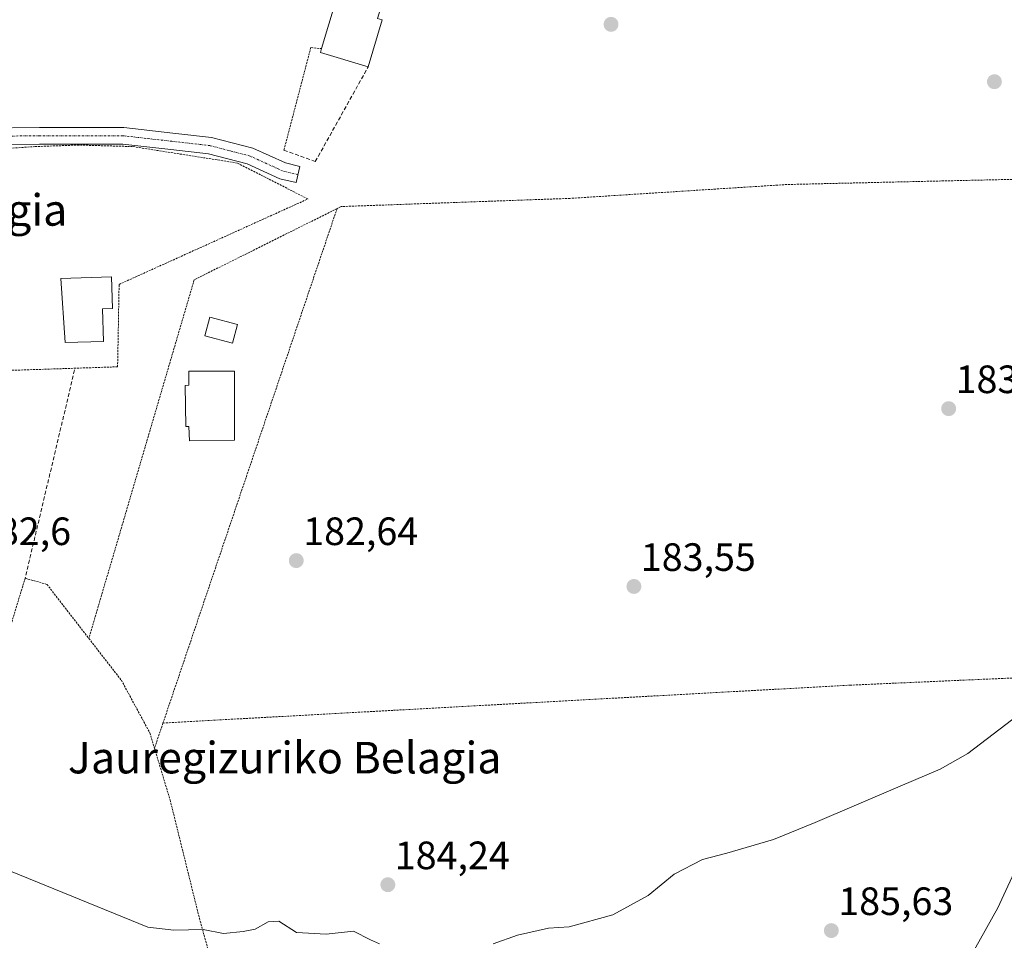
# Model space of a CAD drawing. Units: metres. Extents: x 616878 to 620320, y 4775703 to 4778077.
# Drawn here: x 618531 to 618780, y 4776762 to 4776996 of the extents above; entities that cross this region are included whole.
import ezdxf
from ezdxf.enums import TextEntityAlignment as Align

# ---------------------------------------------------------------- set-up
doc = ezdxf.new("R2010")
doc.units = ezdxf.units.M
doc.header["$MEASUREMENT"] = 0
for name, pattern in [('TRAZO_Y_PUNTO', [1, 0.5, -0.25, 0, -0.25]), ('TRAZOS', [0.75, 0.5, -0.25]), ('TRAZOSX2', [1.5, 1, -0.5])]:
    doc.linetypes.add(name, pattern=pattern)
for name, color, linetype, lineweight in [('Alambrada', 19, 'TRAZOS', 0), ('Camino', 19, 'Continuous', 0), ('Camino Cxs', 19, 'Continuous', 0), ('Camino eje', 39, 'TRAZO_Y_PUNTO', 13), ('Carátula', 7, 'Continuous', 5), ('Corriente natural lineal', 142, 'Continuous', 13), ('Curva de nivel normal', 36, 'Continuous', 0), ('Edificación', 1, 'Continuous', 13), ('Edificación Cxs', 1, 'Continuous', 13), ('Muro lineal', 1, 'TRAZOSX2', 13), ('Punto de cota en terreno', 7, 'Continuous', 0), ('Rótulo de punto de cota en terreno', 19, 'Continuous', 0), ('Texto cartográfico', 19, 'Continuous', 0)]:
    doc.layers.add(name, color=color, linetype=linetype, lineweight=lineweight)
doc.styles.add('Arial', font='txt', dxfattribs={"height": 0.2})

# ---------------------------------------------------------------- blocks, each defined once
blk = doc.blocks.new('5PATER')
at = {"layer": 'Carátula', "linetype": 'Continuous', "lineweight": 5}
h = blk.add_hatch(color=250, dxfattribs=at)
edge = h.paths.add_edge_path()
edge.add_ellipse((0, 0.01), major_axis=(-1.33, -1.34), ratio=0.999422, start_angle=0, end_angle=360)

msp = doc.modelspace()

# ---------------------------------------------------------------- linework, layer by layer
at = {"layer": 'Alambrada', "color": 19, "linetype": 'TRAZOS', "lineweight": 0}
for points in [[(618607.4, 4776988.45, 186.72), (618604.64, 4776988.71, 182.57), (618597.9, 4776962.99, 183.87)], [(618513.17, 4776906.39, 185.66), (618555.66, 4776907.8, 183.72), (618556.04, 4776928.69, 186.94), (618603.9, 4776950.34, 203.14), (618586.05, 4776959.45, 183.68), (618559.46, 4776963.63, 183.99), (618545.79, 4776964.01, 183.29), (618534.78, 4776963.63, 183.71), (618511.99, 4776962.11, 183.45), (618499.07, 4776959.84, 183.47), (618497.17, 4776954.14, 183.45), (618498.31, 4776905.9, 183.37), (618513.17, 4776906.39, 185.66)], [(618846.01, 4776956.75, 184.2), (618786.93, 4776955.42, 184.93), (618725.34, 4776954.01, 184.28), (618670.32, 4776950.49, 185.95), (618650.12, 4776949.77, 182.83), (618612.32, 4776948.42, 205.71), (618611.3, 4776947.91, 205.8)], [(618611.3, 4776947.91, 205.8), (618575.08, 4776929.85, 182.96), (618548.38, 4776838.95, 195.66)], [(618611.3, 4776947.91, 205.8), (618567.17, 4776817.51, 187.14)], [(618492.05, 4776792.58, 189.59), (618512.23, 4776788.55, 200.15), (618532.21, 4776854.21, 183.34), (618537.76, 4776852.64, 189.39), (618548.38, 4776838.95, 195.66)], [(618548.38, 4776838.95, 195.66), (618556.62, 4776828.35, 194.21), (618563.83, 4776815.02, 184.56), (618565.01, 4776811.13, 185.77)], [(618797.39, 4776829.58, 215.63), (618741.48, 4776827.11, 184.39), (618567.17, 4776817.51, 187.14)], [(618567.17, 4776817.51, 187.14), (618565.01, 4776811.13, 185.77)], [(618565.01, 4776811.13, 185.77), (618568.98, 4776798.01, 183.34), (618576.39, 4776768.04, 184.89), (618582.62, 4776745.63, 187.38)]]:
    msp.add_polyline3d(points, dxfattribs=at)
at = {"layer": 'Camino', "color": 19, "linetype": 'Continuous', "lineweight": 0}
msp.add_polyline3d([(618521.98, 4776968.31, 183.17), (618535.84, 4776968.47, 183.08), (618557.2, 4776968.47, 182.62), (618569.65, 4776967.05, 182.67), (618579.47, 4776965.94, 182.54), (618589.94, 4776963.2, 182.55), (618598.19, 4776959.47, 182.6), (618601.9, 4776958.58, 182.67), (618600.92, 4776954.49, 182.77), (618596.82, 4776955.48, 182.76), (618588.53, 4776959.23, 182.84), (618578.7, 4776961.8, 182.96), (618569.17, 4776962.88, 183.08), (618556.96, 4776964.27, 183.17), (618535.86, 4776964.27, 183.32), (618522.24, 4776964.11, 183.25)], dxfattribs=at)
at = {"layer": 'Camino Cxs', "color": 19, "linetype": 'Continuous', "lineweight": 0}
msp.add_polyline3d([(618521.98, 4776968.31, 183.17), (618535.84, 4776968.47, 183.08), (618557.2, 4776968.47, 182.62), (618569.65, 4776967.05, 182.67), (618579.47, 4776965.94, 182.54), (618589.94, 4776963.2, 182.55), (618598.19, 4776959.47, 182.6), (618601.9, 4776958.58, 182.67), (618600.92, 4776954.49, 182.77), (618596.82, 4776955.48, 182.76), (618588.53, 4776959.23, 182.84), (618578.7, 4776961.8, 182.96), (618569.17, 4776962.88, 183.08), (618556.96, 4776964.27, 183.17), (618535.86, 4776964.27, 183.32), (618522.24, 4776964.11, 183.25)], dxfattribs=at)
at = {"layer": 'Camino eje', "color": 39, "linetype": 'TRAZO_Y_PUNTO', "lineweight": 13}
msp.add_polyline3d([(618601.41, 4776956.53, 182.71), (618597.51, 4776957.47, 182.67), (618589.23, 4776961.22, 182.69), (618579.09, 4776963.87, 182.82), (618569.41, 4776964.96, 182.87), (618557.08, 4776966.37, 182.9), (618535.85, 4776966.37, 183.2), (618522.11, 4776966.21, 183.21), (618507.28, 4776964.5, 183.28), (618500.57, 4776963.25, 183.37), (618494.17, 4776960.9, 183.4)], dxfattribs=at)
at = {"layer": 'Corriente natural lineal', "color": 142, "linetype": 'Continuous', "lineweight": 13}
msp.add_polyline3d([(618866.71, 4777077.81, 178.67), (618866.05, 4777061.74, 182.64), (618865.11, 4777056.82, 182.93), (618863.13, 4777049.04, 183.89), (618861.2, 4777039.81, 183.42), (618855.56, 4777006.27, 183.95), (618846.41, 4776963.72, 183.92), (618844.3, 4776955.5, 184.29), (618832.26, 4776920.33, 184.35), (618822.38, 4776888.6, 184.97), (618815.53, 4776868.37, 184.86), (618809.81, 4776854.61, 184.77), (618805.37, 4776845.65, 185.04), (618799.18, 4776834.27, 185.08), (618797.39, 4776829.59, 185.09), (618796.79, 4776826.44, 185.1), (618796.6, 4776815.55, 185.31), (618796.03, 4776811.03, 185.96), (618794.01, 4776804.37, 186.57), (618790.21, 4776795.13, 186.86), (618778.86, 4776770.68, 186.51), (618765.64, 4776747.09, 186.67)], dxfattribs=at)
at = {"layer": 'Curva de nivel normal', "color": 36, "linetype": 'Continuous', "lineweight": 0}
for points in [[(618650.86, 4776761.55, 185), (618657.05, 4776763.77, 185), (618664.89, 4776765.49, 185), (618670.17, 4776765.82, 185), (618681.24, 4776768.86, 185), (618690.18, 4776773.76, 185), (618696.78, 4776779.18, 185), (618703.95, 4776782.89, 185), (618710.16, 4776784.53, 185), (618721.99, 4776788, 185), (618732.57, 4776792.31, 185), (618754.09, 4776801.48, 185), (618764.25, 4776805.85, 185), (618771.25, 4776809.8, 185), (618784.07, 4776819.55, 185)], [(618526.61, 4776780.71, 185), (618563.29, 4776765.8, 185), (618569.93, 4776764.98, 185), (618577.37, 4776765.21, 185), (618582.51, 4776764.17, 185), (618587.51, 4776764.66, 185), (618590.51, 4776765.28, 185), (618593.85, 4776767.12, 185), (618596.55, 4776767.3, 185), (618601.03, 4776764.44, 185), (618608.51, 4776763.96, 185), (618615.51, 4776764.72, 185), (618619.82, 4776762.56, 185), (618622.05, 4776761.57, 185)]]:
    msp.add_polyline3d(points, dxfattribs=at)
at = {"layer": 'Edificación', "color": 1, "linetype": 'Continuous', "lineweight": 13}
for points in [[(618607.4, 4776988.45, 186.72), (618612.65, 4777006.19, 185.12), (618623.47, 4777002.52, 185.33), (618621.58, 4776996.12, 189.38), (618622.74, 4776995.77, 187.69)], [(618622.74, 4776995.77, 187.69), (618619.22, 4776983.85, 187.91)], [(618619.22, 4776983.85, 187.91), (618607.09, 4776987.43, 185.86), (618607.4, 4776988.45, 186.72)], [(618552.1, 4776914.25, 189.45), (618542.38, 4776913.97, 186.7), (618541.23, 4776930.21, 187.11), (618554.15, 4776930.59, 186.96), (618554.38, 4776922.61, 187.88), (618551.86, 4776922.53, 189.2), (618552.1, 4776914.25, 189.45)], [(618586.09, 4776918.49, 186.53), (618584.81, 4776913.78, 184.85), (618577.79, 4776915.67, 185.61), (618579.06, 4776920.39, 186.43), (618586.09, 4776918.49, 186.53)], [(618585.33, 4776906.71, 184.4), (618585.33, 4776889.24, 184.99), (618573.86, 4776889.02, 184.65), (618573.75, 4776892.7, 188.29), (618572.98, 4776892.65, 186.91), (618572.82, 4776903.1, 185.59), (618573.75, 4776903.12, 188.29), (618573.74, 4776906.71, 186.08), (618585.33, 4776906.71, 184.4)]]:
    msp.add_polyline3d(points, dxfattribs=at)
at = {"layer": 'Edificación Cxs', "color": 1, "linetype": 'Continuous', "lineweight": 13}
for points in [[(618622.74, 4776995.77, 187.69), (618619.22, 4776983.85, 187.91), (618607.09, 4776987.43, 185.86), (618607.4, 4776988.45, 186.72), (618612.65, 4777006.19, 185.12), (618623.47, 4777002.52, 185.33), (618621.58, 4776996.12, 189.38), (618622.74, 4776995.77, 187.69)], [(618552.1, 4776914.25, 189.45), (618542.38, 4776913.97, 186.7), (618541.23, 4776930.21, 187.11), (618554.15, 4776930.59, 186.96), (618554.38, 4776922.61, 187.88), (618551.86, 4776922.53, 189.2), (618552.1, 4776914.25, 189.45)], [(618586.09, 4776918.49, 186.53), (618584.81, 4776913.78, 184.85), (618577.79, 4776915.67, 185.61), (618579.06, 4776920.39, 186.43), (618586.09, 4776918.49, 186.53)], [(618585.33, 4776906.71, 184.4), (618585.33, 4776889.24, 184.99), (618573.86, 4776889.02, 184.65), (618573.75, 4776892.7, 188.29), (618572.98, 4776892.65, 186.91), (618572.82, 4776903.1, 185.59), (618573.75, 4776903.12, 188.29), (618573.74, 4776906.71, 186.08), (618585.33, 4776906.71, 184.4)]]:
    msp.add_polyline3d(points, close=True, dxfattribs=at)
at = {"layer": 'Muro lineal', "color": 1, "linetype": 'TRAZOSX2', "lineweight": 13}
for points in [[(618597.9, 4776962.99, 183.87), (618597.83, 4776962.74, 183.54), (618605.79, 4776959.83, 183.94), (618619.22, 4776983.85, 187.91)], [(618544.75, 4776907, 185.19), (618532.21, 4776854.21, 183.34)]]:
    msp.add_polyline3d(points, dxfattribs=at)

# ---------------------------------------------------------------- block references
at = {"layer": 'Punto de cota en terreno', "linetype": 'Continuous', "lineweight": 0}
for p in [(618680.77, 4776994.6, 182.82), (618777.98, 4776980.06, 183.59), (618766.38, 4776897.19, 183.97), (618600.96, 4776858.67, 182.64), (618686.57, 4776852.12, 183.55), (618624.18, 4776776.52, 184.24), (618736.63, 4776764.89, 185.63)]:
    msp.add_blockref('5PATER', p, dxfattribs=at)

# ---------------------------------------------------------------- texts
at = {"layer": 'Rótulo de punto de cota en terreno', "color": 19, "linetype": 'Continuous', "lineweight": 0, "style": 'Arial'}
for s, p in [('183,97', (618768.14, 4776898.95)), ('182,6', (618520.01, 4776860.43)), ('182,64', (618602.72, 4776860.43)), ('183,55', (618688.33, 4776853.88)), ('184,24', (618625.94, 4776778.28)), ('185,63', (618738.39, 4776766.65))]:
    msp.add_text(s, height=7, dxfattribs=at).set_placement(p, align=Align.BOTTOM_LEFT)
at = {"layer": 'Texto cartográfico', "color": 19, "linetype": 'Continuous', "lineweight": 0, "style": 'Arial'}
for s, p in [('Udal Miltegia', (618509.54, 4776947.56)), ('Jauregizuriko Belagia', (618598.03, 4776808.74))]:
    msp.add_text(s, height=8, dxfattribs=at).set_placement(p, align=Align.MIDDLE_CENTER)

doc.saveas('drawing.dxf')
